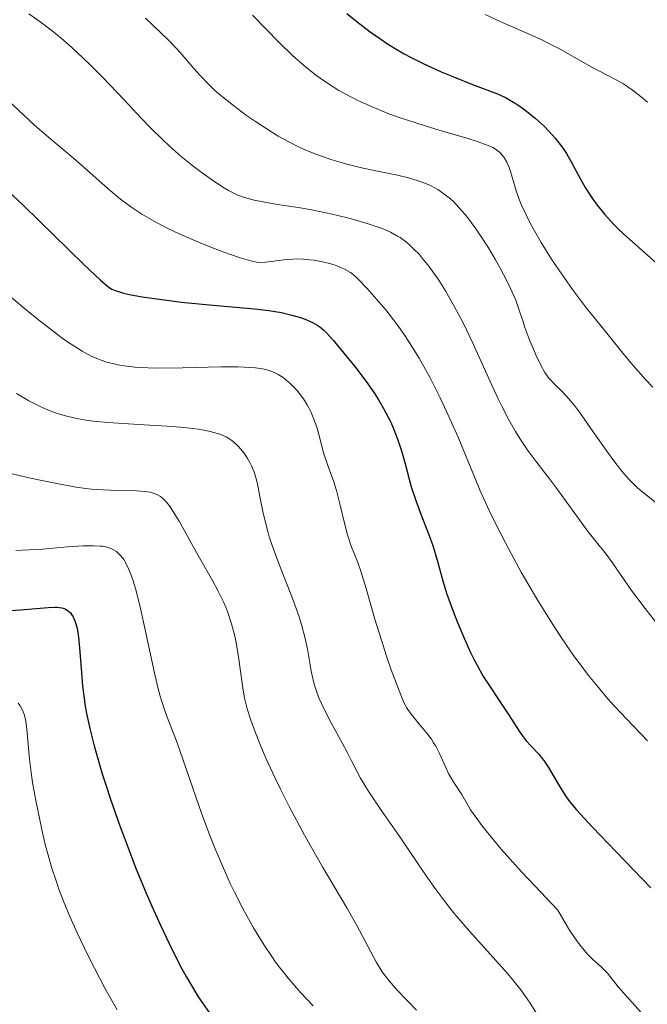
# Model space of a CAD drawing. Units: metres. Extents: x 664939 to 668396, y 4751233 to 4753629.
# Drawn here: x 666536 to 666594, y 4752138 to 4752230 of the extents above; entities that cross this region are included whole.
import ezdxf

# ---------------------------------------------------------------- set-up
doc = ezdxf.new("R2010")
doc.units = ezdxf.units.M
doc.header["$MEASUREMENT"] = 0
doc.layers.add('Curva de nivel directora', color=30, linetype='Continuous', lineweight=30)
doc.layers.add('Curva de nivel intermedia', color=30, linetype='Continuous', lineweight=0)

msp = doc.modelspace()

# ---------------------------------------------------------------- linework, layer by layer
at = {"layer": 'Curva de nivel directora', "color": 30, "linetype": 'Continuous', "lineweight": 30, "flags": 128}
for points, elevation in [([(666566.26, 4752230.3), (666567.06, 4752229.64), (666568.41, 4752228.59), (666569.41, 4752227.89), (666569.94, 4752227.54), (666570.75, 4752227.03), (666571.6, 4752226.55), (666572.17, 4752226.24), (666573.34, 4752225.65), (666575.04, 4752224.87), (666576.11, 4752224.42), (666577.94, 4752223.69), (666580.27, 4752222.83), (666581.03, 4752222.48), (666581.77, 4752222.05), (666582.17, 4752221.79), (666582.8, 4752221.34), (666583.78, 4752220.56), (666584.64, 4752219.77), (666585.05, 4752219.35), (666585.65, 4752218.68), (666586.2, 4752217.98), (666586.45, 4752217.62), (666586.69, 4752217.25), (666587.12, 4752216.49), (666587.96, 4752214.92), (666588.42, 4752214.1), (666588.88, 4752213.37), (666589.13, 4752213), (666589.55, 4752212.44), (666590.25, 4752211.58), (666591.08, 4752210.69), (666591.54, 4752210.22), (666592.03, 4752209.76), (666593.1, 4752208.79), (666595.39, 4752206.76)], 975), ([(666534.06, 4752214.42), (666536.19, 4752212.39), (666541.78, 4752206.92), (666543.33, 4752205.46), (666543.94, 4752204.94), (666544.24, 4752204.74), (666544.4, 4752204.64), (666544.69, 4752204.51), (666545.18, 4752204.34), (666545.48, 4752204.26), (666546.03, 4752204.13), (666547.2, 4752203.93), (666549.49, 4752203.61), (666550.87, 4752203.44), (666553.13, 4752203.2), (666557.66, 4752202.8), (666559, 4752202.64), (666559.6, 4752202.55), (666560.16, 4752202.45), (666561.14, 4752202.23), (666561.94, 4752201.99), (666562.39, 4752201.83), (666563.12, 4752201.5), (666563.55, 4752201.25), (666563.74, 4752201.12), (666564.1, 4752200.82), (666564.36, 4752200.56), (666564.98, 4752199.88), (666566.26, 4752198.34), (666566.99, 4752197.43), (666568.04, 4752196.05), (666568.85, 4752194.9), (666569.2, 4752194.35), (666569.68, 4752193.54), (666570.11, 4752192.72), (666570.31, 4752192.31), (666570.49, 4752191.88), (666570.84, 4752191.02), (666571.15, 4752190.15), (666571.34, 4752189.58), (666571.66, 4752188.49), (666572.25, 4752186.25), (666572.63, 4752185.05), (666573.14, 4752183.68), (666573.91, 4752181.72), (666574.24, 4752180.77), (666574.65, 4752179.42), (666575.18, 4752177.49), (666575.54, 4752176.35), (666576.19, 4752174.56), (666576.56, 4752173.6)], 950), ([(666534.47, 4752174.7), (666535.89, 4752174.8), (666537.71, 4752174.96), (666538.47, 4752175.02), (666539.07, 4752175.04), (666539.31, 4752175.03), (666539.72, 4752174.97), (666539.94, 4752174.91), (666540.07, 4752174.85), (666540.31, 4752174.7), (666540.53, 4752174.5), (666540.64, 4752174.37), (666540.79, 4752174.14), (666540.99, 4752173.68), (666541.16, 4752173.07), (666541.23, 4752172.69), (666541.29, 4752172.26), (666541.38, 4752171.26), (666541.55, 4752168.92), (666541.66, 4752167.68), (666541.8, 4752166.57), (666541.88, 4752166.01), (666542.03, 4752165.13), (666542.33, 4752163.73), (666542.73, 4752162.14), (666542.98, 4752161.26), (666543.5, 4752159.52), (666543.79, 4752158.58), (666544.28, 4752157.09)], 925), ([(666576.56, 4752173.6), (666577.16, 4752172.16), (666577.77, 4752170.81), (666578.08, 4752170.2), (666578.37, 4752169.64), (666578.92, 4752168.66), (666579.46, 4752167.82), (666580.5, 4752166.27), (666581.29, 4752165.05), (666582.3, 4752163.49), (666582.76, 4752162.84), (666582.98, 4752162.57), (666583.38, 4752162.12), (666584.12, 4752161.36), (666584.47, 4752160.93), (666584.65, 4752160.68), (666585.01, 4752160.11), (666585.75, 4752158.84), (666586.12, 4752158.21), (666586.65, 4752157.4), (666586.98, 4752156.96), (666587.63, 4752156.18), (666589.11, 4752154.56), (666591.3, 4752152.28), (666594.53, 4752148.93)], 950), ([(666544.28, 4752157.09), (666545.12, 4752154.7), (666546.08, 4752152.14), (666546.6, 4752150.82), (666547.59, 4752148.42), (666548.11, 4752147.22), (666548.91, 4752145.44), (666549.71, 4752143.73), (666550.12, 4752142.91), (666550.91, 4752141.37), (666551.3, 4752140.65), (666551.88, 4752139.66), (666552.43, 4752138.78), (666552.78, 4752138.25), (666553.45, 4752137.31)], 925)]:
    msp.add_lwpolyline(points, dxfattribs=dict(at, elevation=elevation))
at = {"layer": 'Curva de nivel intermedia', "color": 30, "linetype": 'Continuous', "lineweight": 0, "flags": 128}
for points, elevation in [([(666536.66, 4752230.26), (666537.51, 4752229.67), (666538.07, 4752229.27), (666539.15, 4752228.42), (666539.68, 4752227.99), (666540.71, 4752227.09), (666541.69, 4752226.18), (666542.33, 4752225.56), (666543.56, 4752224.33), (666545.52, 4752222.26), (666547.15, 4752220.51), (666547.95, 4752219.68), (666549.12, 4752218.52), (666549.71, 4752217.98), (666550.85, 4752216.99), (666551.93, 4752216.12), (666552.59, 4752215.61), (666553.75, 4752214.78), (666554.72, 4752214.12), (666555.23, 4752213.81), (666555.54, 4752213.65), (666556.12, 4752213.38), (666556.73, 4752213.16), (666557.07, 4752213.06), (666557.63, 4752212.91), (666558.61, 4752212.72), (666559.79, 4752212.53), (666561.71, 4752212.24), (666562.82, 4752212.04), (666564.45, 4752211.7), (666565.3, 4752211.51), (666566.56, 4752211.2), (666568.33, 4752210.69), (666569.27, 4752210.38), (666569.7, 4752210.22), (666570.33, 4752209.94), (666570.92, 4752209.61), (666571.22, 4752209.43), (666571.8, 4752209), (666572.09, 4752208.76), (666572.52, 4752208.34), (666572.97, 4752207.88), (666573.27, 4752207.53), (666573.88, 4752206.77), (666574.19, 4752206.35), (666574.81, 4752205.46), (666575.42, 4752204.48), (666576.24, 4752203.06), (666576.65, 4752202.31), (666577.1, 4752201.43), (666577.97, 4752199.61), (666579.6, 4752196.03), (666580.34, 4752194.44), (666580.69, 4752193.73)], 960), ([(666547.52, 4752229.87), (666549.64, 4752227.84), (666550.5, 4752226.93), (666551.11, 4752226.22), (666552.04, 4752225.13), (666552.57, 4752224.54), (666553.47, 4752223.61), (666553.98, 4752223.14), (666554.52, 4752222.66), (666555.7, 4752221.72), (666556.93, 4752220.8), (666557.76, 4752220.23), (666559.33, 4752219.22), (666559.87, 4752218.89), (666560.86, 4752218.34), (666561.77, 4752217.88), (666562.35, 4752217.61), (666563.47, 4752217.16), (666564.75, 4752216.71), (666565.64, 4752216.44), (666566.24, 4752216.28), (666567.49, 4752215.97), (666568.96, 4752215.66), (666570.97, 4752215.24), (666571.99, 4752214.99), (666572.89, 4752214.73), (666573.35, 4752214.57), (666574.03, 4752214.28), (666574.72, 4752213.9), (666575.07, 4752213.67), (666575.54, 4752213.32), (666575.78, 4752213.13), (666576.14, 4752212.81), (666576.68, 4752212.25), (666577.24, 4752211.61), (666577.62, 4752211.14), (666578.36, 4752210.12), (666578.73, 4752209.58), (666579.43, 4752208.48), (666580.09, 4752207.38), (666580.49, 4752206.66), (666581.18, 4752205.35), (666581.49, 4752204.7), (666581.97, 4752203.6), (666582.3, 4752202.67), (666582.65, 4752201.6), (666582.82, 4752201.07), (666583.27, 4752199.84)], 965), ([(666557.47, 4752230.14), (666559.97, 4752227.58), (666561.2, 4752226.39), (666562.4, 4752225.34), (666562.99, 4752224.86), (666563.38, 4752224.56), (666564.17, 4752223.99), (666564.97, 4752223.46), (666565.51, 4752223.14), (666566.62, 4752222.52), (666567.27, 4752222.2), (666568.61, 4752221.59), (666570, 4752221.03), (666570.95, 4752220.68), (666572.85, 4752220.04), (666574.95, 4752219.4), (666577.41, 4752218.68), (666578.38, 4752218.38), (666579.39, 4752218.02), (666579.85, 4752217.81), (666580.08, 4752217.67), (666580.45, 4752217.38), (666580.77, 4752217.04), (666580.92, 4752216.84), (666581.14, 4752216.46), (666581.35, 4752215.97), (666581.45, 4752215.67), (666581.66, 4752214.97), (666582.02, 4752213.79), (666582.27, 4752213.08), (666582.58, 4752212.3), (666582.77, 4752211.88), (666583.09, 4752211.21), (666583.46, 4752210.5), (666584.34, 4752208.98), (666585.31, 4752207.43), (666585.98, 4752206.42), (666587.25, 4752204.59), (666588.45, 4752203), (666590.45, 4752200.53), (666591.93, 4752198.67), (666592.88, 4752197.54), (666594.04, 4752196.24), (666594.72, 4752195.51)], 970), ([(666579.12, 4752230.21), (666580.51, 4752229.55), (666583.22, 4752228.37), (666584.47, 4752227.8), (666585.06, 4752227.51), (666586.15, 4752226.94), (666588.94, 4752225.36), (666591.25, 4752224.15), (666591.98, 4752223.73), (666592.35, 4752223.49), (666592.72, 4752223.24), (666593.47, 4752222.67), (666594.24, 4752222.03)], 980), ([(666534.25, 4752222.66), (666536.19, 4752220.82), (666537.21, 4752219.88), (666538.71, 4752218.58), (666540.62, 4752216.98), (666541.55, 4752216.19), (666544.26, 4752213.79), (666545.19, 4752213.02), (666545.67, 4752212.66), (666546.16, 4752212.3), (666547.18, 4752211.63), (666548.26, 4752210.99), (666549.02, 4752210.58), (666549.55, 4752210.32), (666550.66, 4752209.79), (666552.67, 4752208.93), (666553.99, 4752208.4), (666554.82, 4752208.09), (666556.24, 4752207.59), (666557.33, 4752207.26), (666557.84, 4752207.16), (666558.13, 4752207.13), (666558.7, 4752207.16), (666559.45, 4752207.25), (666560.62, 4752207.4), (666561.24, 4752207.44), (666561.56, 4752207.45), (666562.19, 4752207.43), (666562.8, 4752207.37)], 955), ([(666562.8, 4752207.37), (666563.21, 4752207.32), (666563.98, 4752207.18), (666564.77, 4752206.98), (666565.25, 4752206.83), (666565.55, 4752206.72), (666566.1, 4752206.48), (666566.59, 4752206.19), (666566.85, 4752206), (666567.29, 4752205.61), (666568.16, 4752204.7), (666569.24, 4752203.47), (666569.87, 4752202.71), (666570.89, 4752201.39), (666571.59, 4752200.4), (666571.94, 4752199.88), (666572.47, 4752199.06), (666572.99, 4752198.2), (666574, 4752196.38), (666574.95, 4752194.51), (666575.54, 4752193.26), (666576.61, 4752190.85), (666577.3, 4752189.19), (666578.19, 4752187.01), (666578.67, 4752185.88), (666579.51, 4752184.03), (666580, 4752183.01), (666581.01, 4752181.02), (666581.58, 4752179.96), (666582.48, 4752178.31), (666583.92, 4752175.82), (666585.41, 4752173.41), (666586.15, 4752172.28), (666586.87, 4752171.22), (666587.35, 4752170.55), (666588.29, 4752169.28), (666588.75, 4752168.69), (666589.66, 4752167.57), (666590.55, 4752166.52), (666591.14, 4752165.86), (666592.3, 4752164.6), (666594.23, 4752162.61)], 955), ([(666534.7, 4752204.13), (666536.79, 4752202.4), (666537.84, 4752201.56), (666539.32, 4752200.42), (666539.99, 4752199.93), (666540.59, 4752199.51), (666541.62, 4752198.85), (666542.47, 4752198.4), (666542.98, 4752198.18), (666543.3, 4752198.05), (666543.93, 4752197.85), (666544.59, 4752197.68), (666544.95, 4752197.6), (666545.53, 4752197.5), (666546.54, 4752197.38), (666547.76, 4752197.31), (666548.47, 4752197.29), (666550.97, 4752197.32), (666554.55, 4752197.4), (666556.12, 4752197.4), (666557.28, 4752197.35), (666557.77, 4752197.31), (666558.42, 4752197.21), (666558.72, 4752197.15), (666559.26, 4752196.98), (666559.63, 4752196.82), (666559.86, 4752196.7), (666560.32, 4752196.41), (666560.54, 4752196.24), (666560.99, 4752195.86), (666561.56, 4752195.27), (666561.83, 4752194.95), (666562.21, 4752194.43), (666562.56, 4752193.87), (666562.72, 4752193.59), (666562.94, 4752193.15), (666563.13, 4752192.7), (666563.45, 4752191.8), (666563.71, 4752190.89), (666564, 4752189.74), (666564.15, 4752189.21), (666564.51, 4752188.12), (666565.03, 4752186.71), (666565.28, 4752185.91), (666565.64, 4752184.53), (666566.09, 4752182.62), (666566.32, 4752181.77), (666566.43, 4752181.4), (666566.67, 4752180.73), (666567.21, 4752179.36), (666567.52, 4752178.49), (666568.04, 4752176.78), (666568.84, 4752174.02), (666569.28, 4752172.57), (666569.95, 4752170.49), (666570.39, 4752169.22), (666571.15, 4752167.18)], 945), ([(666583.27, 4752199.84), (666583.61, 4752199.04), (666583.83, 4752198.52), (666584.26, 4752197.63), (666584.68, 4752196.88), (666584.95, 4752196.49), (666585.13, 4752196.26), (666585.54, 4752195.82), (666586.36, 4752195.04), (666586.89, 4752194.46), (666587.54, 4752193.68), (666587.9, 4752193.2), (666589.18, 4752191.37), (666590.45, 4752189.55), (666591.09, 4752188.66), (666591.72, 4752187.85), (666592.03, 4752187.48), (666592.47, 4752186.98), (666592.76, 4752186.68), (666593.31, 4752186.15), (666594.1, 4752185.49), (666595.06, 4752184.73)], 965), ([(666535.53, 4752194.91), (666536.68, 4752194.25), (666537.79, 4752193.69), (666538.33, 4752193.45), (666539.05, 4752193.16), (666539.41, 4752193.04), (666539.96, 4752192.87), (666540.73, 4752192.68), (666541.14, 4752192.59), (666542.01, 4752192.45), (666542.64, 4752192.36), (666544.05, 4752192.22), (666546.87, 4752192.04), (666549.53, 4752191.88), (666550.79, 4752191.78), (666551.93, 4752191.67), (666552.44, 4752191.6), (666553.13, 4752191.49), (666553.53, 4752191.4), (666554.23, 4752191.21), (666554.53, 4752191.11), (666555.04, 4752190.88)], 940), ([(666580.69, 4752193.73), (666581.34, 4752192.46), (666581.96, 4752191.38), (666582.34, 4752190.74), (666583.1, 4752189.62), (666583.93, 4752188.49), (666585.1, 4752186.98), (666585.75, 4752186.12), (666588.8, 4752181.94), (666589.49, 4752181.08), (666590.38, 4752179.97), (666590.96, 4752179.15), (666592.74, 4752176.59), (666594, 4752174.9), (666595, 4752173.64)], 960), ([(666555.04, 4752190.88), (666555.47, 4752190.62), (666555.72, 4752190.43), (666556.15, 4752190.01), (666556.56, 4752189.55), (666556.75, 4752189.29), (666557.02, 4752188.88), (666557.27, 4752188.44), (666557.39, 4752188.2), (666557.6, 4752187.68), (666557.7, 4752187.41), (666557.83, 4752186.98), (666557.94, 4752186.52), (666558.14, 4752185.5), (666558.44, 4752183.93), (666558.64, 4752183.05), (666558.89, 4752182.09), (666559.04, 4752181.58), (666559.3, 4752180.79), (666559.92, 4752179.11), (666561.26, 4752175.7), (666561.82, 4752174.13), (666562.05, 4752173.41), (666562.38, 4752172.11), (666562.61, 4752170.97), (666562.83, 4752169.66), (666562.93, 4752169.07), (666563.11, 4752168.26), (666563.21, 4752167.87), (666563.46, 4752167.12), (666563.66, 4752166.61), (666564.14, 4752165.54), (666564.83, 4752164.21), (666565.84, 4752162.35), (666566.31, 4752161.48), (666566.72, 4752160.68), (666567.25, 4752159.65), (666567.54, 4752159.12), (666568.05, 4752158.25), (666568.35, 4752157.77), (666569.45, 4752156.13), (666571.17, 4752153.66), (666572.03, 4752152.42), (666573.63, 4752150.03), (666574.46, 4752148.84), (666575.39, 4752147.6), (666575.91, 4752146.95), (666576.47, 4752146.27), (666577.67, 4752144.89), (666580.13, 4752142.16), (666581.2, 4752140.94), (666581.67, 4752140.39), (666582.44, 4752139.41), (666583.04, 4752138.58), (666583.36, 4752138.1), (666583.86, 4752137.28)], 940), ([(666535, 4752187.49), (666536.54, 4752187.12), (666537.56, 4752186.89), (666539.42, 4752186.51), (666541.06, 4752186.21), (666541.96, 4752186.09), (666542.51, 4752186.02), (666543.61, 4752185.95), (666544.93, 4752185.91), (666546.67, 4752185.86), (666547.42, 4752185.81), (666547.99, 4752185.73), (666548.23, 4752185.66), (666548.58, 4752185.53), (666548.91, 4752185.34), (666549.06, 4752185.21), (666549.3, 4752184.99), (666549.46, 4752184.81), (666549.8, 4752184.38), (666550.07, 4752183.98), (666550.65, 4752183.03), (666551.27, 4752181.94), (666552.12, 4752180.39), (666552.55, 4752179.63), (666553.75, 4752177.52), (666554.29, 4752176.53), (666554.77, 4752175.54), (666554.98, 4752175.04), (666555.18, 4752174.53), (666555.52, 4752173.5), (666555.79, 4752172.46), (666555.95, 4752171.76), (666556.18, 4752170.41), (666556.57, 4752167.53), (666556.74, 4752166.56), (666556.86, 4752166.07), (666556.99, 4752165.57), (666557.31, 4752164.53), (666557.71, 4752163.42), (666558.02, 4752162.64), (666558.73, 4752160.97), (666559.59, 4752159.11), (666560.07, 4752158.1), (666560.88, 4752156.49), (666561.81, 4752154.74), (666562.32, 4752153.82), (666564, 4752150.88), (666566.24, 4752147.05), (666567.18, 4752145.4), (666569, 4752141.97), (666569.54, 4752141.11), (666569.84, 4752140.69), (666570.18, 4752140.27), (666570.95, 4752139.4), (666572.72, 4752137.52)], 935), ([(666535.45, 4752180.31), (666536.69, 4752180.36), (666537.94, 4752180.45), (666540.26, 4752180.64), (666541.73, 4752180.74), (666542.33, 4752180.76), (666542.68, 4752180.76), (666543.28, 4752180.73), (666543.53, 4752180.7), (666543.96, 4752180.62), (666544.3, 4752180.51), (666544.49, 4752180.42), (666544.81, 4752180.22), (666544.96, 4752180.09), (666545.24, 4752179.81), (666545.49, 4752179.48), (666545.64, 4752179.24), (666545.92, 4752178.69), (666546.2, 4752178.01), (666546.35, 4752177.59), (666546.59, 4752176.78), (666547.02, 4752175.06), (666547.54, 4752172.64), (666548.32, 4752169.05), (666548.71, 4752167.45), (666548.9, 4752166.76), (666549.26, 4752165.59), (666549.63, 4752164.56), (666550.15, 4752163.23)], 930), ([(666571.15, 4752167.18), (666571.57, 4752166.18), (666571.82, 4752165.7), (666571.99, 4752165.42), (666572.4, 4752164.88), (666572.78, 4752164.42), (666573.37, 4752163.72), (666573.68, 4752163.34), (666574.12, 4752162.74), (666574.33, 4752162.42), (666574.52, 4752162.09), (666574.86, 4752161.43), (666575.46, 4752160.11), (666575.75, 4752159.51), (666576.22, 4752158.71), (666576.94, 4752157.61), (666577.34, 4752156.94), (666577.77, 4752156.19), (666578.09, 4752155.7), (666578.8, 4752154.72), (666579.89, 4752153.37), (666580.62, 4752152.52), (666582.52, 4752150.4), (666583.73, 4752149.11), (666585.89, 4752146.84), (666586.56, 4752145.66), (666586.98, 4752144.99), (666587.72, 4752143.89), (666588.05, 4752143.44), (666588.64, 4752142.74), (666589.14, 4752142.23), (666589.91, 4752141.55), (666590.13, 4752141.35), (666590.5, 4752140.97), (666591.5, 4752139.7), (666594.15, 4752136.75)], 945), ([(666535.66, 4752166.11), (666535.85, 4752165.86), (666536.08, 4752165.46), (666536.25, 4752164.99), (666536.32, 4752164.71), (666536.38, 4752164.4), (666536.48, 4752163.69), (666536.73, 4752160.9), (666536.92, 4752159.39), (666537.05, 4752158.52), (666537.32, 4752157.03), (666537.68, 4752155.23), (666537.91, 4752154.2), (666538.23, 4752152.83), (666538.43, 4752152.08), (666538.78, 4752150.84), (666539.23, 4752149.46), (666539.5, 4752148.71), (666540.14, 4752147.06), (666540.52, 4752146.17), (666541.16, 4752144.72), (666542.18, 4752142.59), (666542.77, 4752141.44), (666543.75, 4752139.58), (666544.87, 4752137.57)], 920), ([(666550.15, 4752163.23), (666550.43, 4752162.49), (666552.75, 4752155.78), (666553.56, 4752153.63), (666553.99, 4752152.56), (666554.67, 4752150.95), (666555.41, 4752149.33), (666555.8, 4752148.51), (666556.55, 4752147.04), (666556.95, 4752146.3), (666557.57, 4752145.2), (666558.56, 4752143.57), (666559.27, 4752142.51), (666559.63, 4752142), (666560.2, 4752141.25), (666560.78, 4752140.52), (666561.97, 4752139.15), (666563.12, 4752137.92)], 930)]:
    msp.add_lwpolyline(points, dxfattribs=dict(at, elevation=elevation))

doc.saveas('drawing.dxf')
